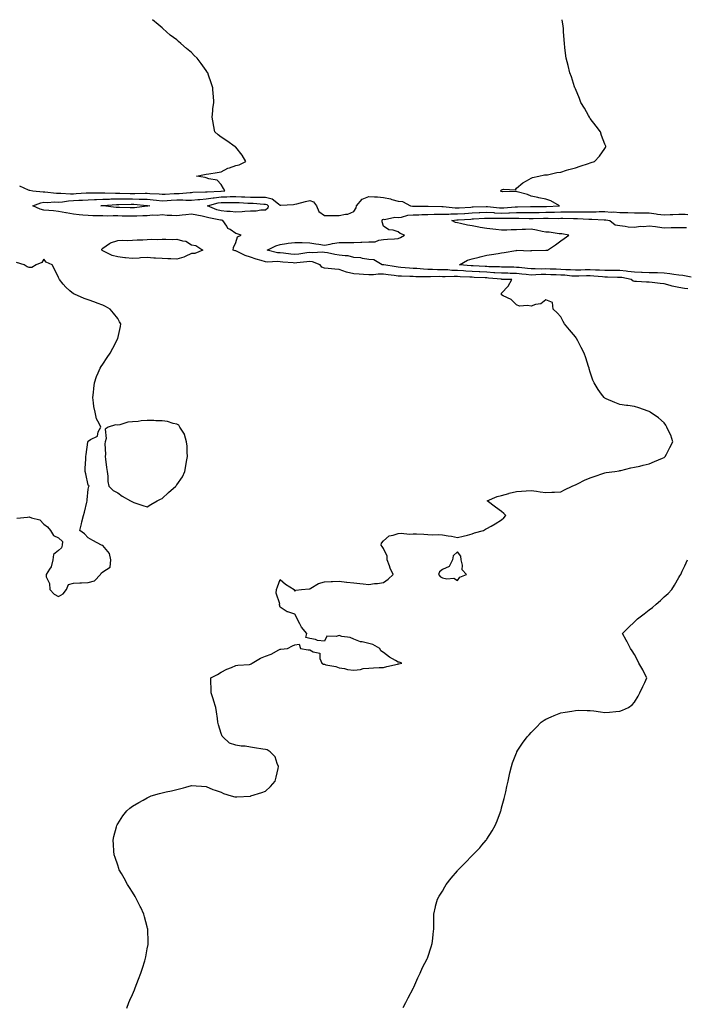
# Model space of a CAD drawing. Units: inches. Extents: x 878723 to 881363, y 7329578 to 7332218.
# Drawn here: x 879172 to 879623, y 7331551 to 7332218 of the extents above; entities that cross this region are included whole.
import ezdxf

# ---------------------------------------------------------------- set-up
doc = ezdxf.new("R2010")
doc.units = ezdxf.units.IN
doc.header["$MEASUREMENT"] = 0
doc.layers.add('Contour_87877329', color=7, linetype='Continuous', true_color=0x35d8bb)

msp = doc.modelspace()

# ---------------------------------------------------------------- linework, layer by layer
at = {"layer": 'Contour_87877329'}
for points in [[(879171.63, 7332105.5, 3319), (879177.31, 7332102.66, 3319), (879178.05, 7332102.43, 3319), (879178.54, 7332102.41, 3319), (879180.54, 7332101.92, 3319), (879187.47, 7332101.34, 3319), (879188.05, 7332101.41, 3319), (879188.58, 7332101.39, 3319), (879196.54, 7332100.42, 3319), (879198.05, 7332100.37, 3319), (879199.51, 7332100.46, 3319), (879206.07, 7332099.94, 3319), (879208.05, 7332100.03, 3319), (879209.83, 7332100.14, 3319), (879216.78, 7332100.65, 3319), (879218.05, 7332100.73, 3319), (879219.21, 7332100.76, 3319), (879226.81, 7332100.68, 3319), (879228.05, 7332100.71, 3319), (879229.23, 7332100.73, 3319), (879236.56, 7332100.43, 3319), (879238.05, 7332100.45, 3319), (879239.52, 7332100.45, 3319), (879246.41, 7332100.28, 3319), (879248.05, 7332100.28, 3319), (879249.74, 7332100.24, 3319), (879256.56, 7332100.43, 3319), (879258.05, 7332100.39, 3319), (879259.73, 7332100.24, 3319), (879266.06, 7332099.93, 3319), (879268.05, 7332099.74, 3319), (879270.1, 7332099.87, 3319), (879276.3, 7332100.17, 3319), (879278.05, 7332100.27, 3319), (879279.68, 7332100.29, 3319), (879287.1, 7332100.96, 3319), (879288.05, 7332100.97, 3319), (879288.94, 7332101.03, 3319), (879297.4, 7332101.28, 3319), (879298.05, 7332101.31, 3319), (879298.57, 7332101.4, 3319), (879307.94, 7332101.81, 3319), (879308.05, 7332101.83, 3319), (879308.14, 7332101.83, 3319), (879310.54, 7332101.92, 3319), (879309.72, 7332103.59, 3319), (879308.05, 7332106.2, 3319), (879305.29, 7332109.16, 3319), (879299.82, 7332110.15, 3319), (879298.05, 7332110.91, 3319), (879297.26, 7332111.13, 3319), (879291.46, 7332111.92, 3319), (879296.88, 7332113.09, 3319), (879298.05, 7332113.28, 3319), (879299.67, 7332113.54, 3319), (879305.45, 7332114.52, 3319), (879308.05, 7332114.95, 3319), (879312.6, 7332117.37, 3319), (879313.81, 7332117.68, 3319), (879318.05, 7332119.23, 3319), (879320.36, 7332119.61, 3319), (879324.82, 7332121.92, 3319), (879322.33, 7332126.21, 3319), (879318.05, 7332131.52, 3319), (879317.84, 7332131.71, 3319), (879317.69, 7332131.92, 3319), (879311.99, 7332135.86, 3319), (879308.05, 7332138.34, 3319), (879306.02, 7332139.89, 3319), (879303.92, 7332141.92, 3319), (879302.98, 7332146.85, 3319), (879302.94, 7332147.03, 3319), (879301.93, 7332151.92, 3319), (879302.46, 7332156.33, 3319), (879302.48, 7332157.49, 3319), (879303.1, 7332161.92, 3319), (879302.84, 7332166.71, 3319), (879302.8, 7332167.17, 3319), (879302.53, 7332171.92, 3319), (879301.34, 7332175.21, 3319), (879299.6, 7332180.37, 3319), (879299.06, 7332181.92, 3319), (879298.67, 7332182.54, 3319), (879298.05, 7332183.56, 3319), (879294.46, 7332188.33, 3319), (879291.83, 7332191.92, 3319), (879289.93, 7332193.8, 3319), (879288.05, 7332195.7, 3319), (879284.62, 7332198.49, 3319), (879280.75, 7332201.92, 3319), (879279.27, 7332203.14, 3319), (879278.05, 7332204.25, 3319), (879273.67, 7332207.55, 3319), (879268.64, 7332211.92, 3319), (879268.32, 7332212.19, 3319), (879268.05, 7332212.46, 3319), (879264.16, 7332215.81, 3319), (879262.96, 7332216.84, 3319), (879261.61, 7332218, 3319)], [(879244.3, 7331548.17, 3318), (879245.51, 7331551.92, 3318), (879246.34, 7331553.63, 3318), (879248.05, 7331557.35, 3318), (879249.35, 7331560.62, 3318), (879249.84, 7331561.92, 3318), (879251.01, 7331564.88, 3318), (879252.18, 7331567.79, 3318), (879253.78, 7331571.92, 3318), (879254.77, 7331575.2, 3318), (879256.37, 7331580.24, 3318), (879256.89, 7331581.92, 3318), (879257.05, 7331582.92, 3318), (879258.05, 7331588.25, 3318), (879258.59, 7331591.37, 3318), (879258.7, 7331591.92, 3318), (879258.69, 7331592.56, 3318), (879258.39, 7331601.58, 3318), (879258.38, 7331601.92, 3318), (879258.33, 7331602.2, 3318), (879258.05, 7331603.31, 3318), (879256.22, 7331610.09, 3318), (879255.68, 7331611.92, 3318), (879253.61, 7331616.36, 3318), (879253.26, 7331617.13, 3318), (879250.77, 7331621.92, 3318), (879249.85, 7331623.72, 3318), (879248.05, 7331626.64, 3318), (879246.01, 7331629.87, 3318), (879244.61, 7331631.92, 3318), (879242.39, 7331636.26, 3318), (879240.55, 7331639.42, 3318), (879239.14, 7331641.92, 3318), (879238.88, 7331642.75, 3318), (879238.05, 7331644.94, 3318), (879236.25, 7331650.12, 3318), (879235.62, 7331651.92, 3318), (879235.4, 7331654.57, 3318), (879235.1, 7331658.97, 3318), (879234.87, 7331661.92, 3318), (879235.5, 7331664.46, 3318), (879237.2, 7331671.08, 3318), (879237.42, 7331671.92, 3318), (879237.64, 7331672.33, 3318), (879238.05, 7331673.09, 3318), (879241.6, 7331678.38, 3318), (879244.24, 7331681.92, 3318), (879246.33, 7331683.64, 3318), (879248.05, 7331684.97, 3318), (879252.44, 7331687.53, 3318), (879255.21, 7331689.08, 3318), (879258.05, 7331690.68, 3318), (879258.88, 7331691.09, 3318), (879260.67, 7331691.92, 3318), (879266.29, 7331693.68, 3318), (879268.05, 7331694.11, 3318), (879270.89, 7331694.76, 3318), (879274.52, 7331695.45, 3318), (879278.05, 7331696.31, 3318), (879282.53, 7331697.44, 3318), (879284.08, 7331697.95, 3318), (879288.05, 7331699.06, 3318), (879291.18, 7331698.79, 3318), (879294.73, 7331698.6, 3318), (879298.05, 7331698.29, 3318), (879302.49, 7331696.36, 3318), (879304.03, 7331695.94, 3318), (879308.05, 7331694.52, 3318), (879309.68, 7331693.56, 3318), (879314.92, 7331691.92, 3318), (879317.4, 7331691.27, 3318), (879318.05, 7331691.23, 3318), (879318.65, 7331691.32, 3318), (879328.03, 7331691.9, 3318), (879328.05, 7331691.9, 3318), (879328.12, 7331691.92, 3318), (879335.61, 7331694.36, 3318), (879338.05, 7331695.11, 3318), (879341.62, 7331698.35, 3318), (879344.65, 7331701.92, 3318), (879345.29, 7331704.68, 3318), (879346.67, 7331710.54, 3318), (879347, 7331711.92, 3318), (879346.03, 7331713.95, 3318), (879344.62, 7331718.49, 3318), (879341.37, 7331721.92, 3318), (879339.22, 7331723.09, 3318), (879338.05, 7331723.33, 3318), (879336.32, 7331723.64, 3318), (879330.63, 7331724.5, 3318), (879328.05, 7331725.03, 3318), (879324.39, 7331725.58, 3318), (879321.71, 7331725.58, 3318), (879318.05, 7331726.31, 3318), (879313.84, 7331727.71, 3318), (879309.15, 7331731.92, 3318), (879308.69, 7331732.56, 3318), (879308.05, 7331734.21, 3318), (879306.26, 7331740.13, 3318), (879305.9, 7331741.92, 3318), (879305.56, 7331744.41, 3318), (879305.02, 7331748.89, 3318), (879304.6, 7331751.92, 3318), (879302.95, 7331756.82, 3318), (879302.87, 7331757.1, 3318), (879301.35, 7331761.92, 3318), (879301.36, 7331765.23, 3318), (879301.05, 7331768.92, 3318), (879301.03, 7331771.92, 3318), (879305.7, 7331774.27, 3318), (879308.05, 7331775.8, 3318), (879312.05, 7331777.93, 3318), (879315.21, 7331779.08, 3318), (879318.05, 7331780.3, 3318), (879319.37, 7331780.61, 3318), (879327.23, 7331781.09, 3318), (879328.05, 7331781.24, 3318), (879328.52, 7331781.45, 3318), (879329.02, 7331781.92, 3318), (879334.66, 7331785.3, 3318), (879338.05, 7331786.75, 3318), (879342.05, 7331787.92, 3318), (879347.14, 7331791.02, 3318), (879348.05, 7331791.45, 3318), (879348.57, 7331791.4, 3318), (879353.05, 7331791.92, 3318), (879356.35, 7331793.61, 3318), (879358.05, 7331794.37, 3318), (879360.97, 7331794.84, 3318), (879361.89, 7331791.92, 3318), (879367.11, 7331790.98, 3318), (879368.05, 7331790.93, 3318), (879370.43, 7331789.54, 3318), (879374.89, 7331788.76, 3318), (879374.92, 7331785.05, 3318), (879376.37, 7331781.92, 3318), (879377.39, 7331781.26, 3318), (879378.05, 7331781.19, 3318), (879379.07, 7331780.9, 3318), (879385.73, 7331779.61, 3318), (879388.05, 7331778.8, 3318), (879391.61, 7331778.36, 3318), (879393.67, 7331777.54, 3318), (879398.05, 7331777.26, 3318), (879402.4, 7331777.57, 3318), (879404.33, 7331778.2, 3318), (879408.05, 7331778.63, 3318), (879411.27, 7331778.7, 3318), (879415.02, 7331778.88, 3318), (879418.05, 7331778.96, 3318), (879420.38, 7331779.59, 3318), (879427.46, 7331781.33, 3318), (879428.05, 7331781.49, 3318), (879428.49, 7331781.48, 3318), (879430.36, 7331781.92, 3318), (879428.71, 7331782.58, 3318), (879428.05, 7331782.7, 3318), (879426.21, 7331783.76, 3318), (879422.01, 7331785.88, 3318), (879418.05, 7331789.13, 3318), (879416.35, 7331790.23, 3318), (879415.66, 7331791.92, 3318), (879410.78, 7331794.64, 3318), (879408.05, 7331795.31, 3318), (879403.67, 7331796.3, 3318), (879402.43, 7331796.3, 3318), (879398.05, 7331798.1, 3318), (879395.46, 7331799.33, 3318), (879389.87, 7331800.1, 3318), (879388.05, 7331800.65, 3318), (879386.03, 7331799.89, 3318), (879379.68, 7331800.29, 3318), (879378.05, 7331796.92, 3318), (879373.37, 7331797.25, 3318), (879371.97, 7331798, 3318), (879368.05, 7331798.7, 3318), (879365.46, 7331799.33, 3318), (879366.06, 7331801.92, 3318), (879362.48, 7331806.35, 3318), (879361.38, 7331808.59, 3318), (879359.49, 7331811.92, 3318), (879359.24, 7331813.11, 3318), (879358.05, 7331815.11, 3318), (879353.36, 7331816.61, 3318), (879352.79, 7331816.66, 3318), (879348.05, 7331819.79, 3318), (879347.68, 7331821.55, 3318), (879347.65, 7331821.92, 3318), (879347.74, 7331822.23, 3318), (879345.41, 7331829.28, 3318), (879345.66, 7331831.92, 3318), (879346.22, 7331833.75, 3318), (879348.05, 7331838.69, 3318), (879351.67, 7331835.54, 3318), (879357.6, 7331831.92, 3318), (879357.44, 7331831.31, 3318), (879358.05, 7331830.81, 3318), (879358.64, 7331831.33, 3318), (879362.49, 7331831.92, 3318), (879367.74, 7331832.23, 3318), (879368.05, 7331832.28, 3318), (879368.78, 7331832.64, 3318), (879374.08, 7331835.89, 3318), (879378.05, 7331837.12, 3318), (879382.6, 7331837.37, 3318), (879383.42, 7331837.29, 3318), (879388.05, 7331837.49, 3318), (879392.92, 7331836.79, 3318), (879393.15, 7331836.82, 3318), (879398.05, 7331836.42, 3318), (879402.09, 7331835.96, 3318), (879404.26, 7331835.71, 3318), (879408.05, 7331835.28, 3318), (879411.96, 7331835.84, 3318), (879414.07, 7331835.9, 3318), (879418.05, 7331836.59, 3318), (879421.17, 7331838.8, 3318), (879424.64, 7331841.92, 3318), (879422.52, 7331846.39, 3318), (879422.07, 7331847.91, 3318), (879420.57, 7331851.92, 3318), (879420.54, 7331854.41, 3318), (879418.05, 7331859.68, 3318), (879417.1, 7331860.97, 3318), (879416.37, 7331861.92, 3318), (879416.68, 7331863.29, 3318), (879418.05, 7331864.84, 3318), (879421.83, 7331868.14, 3318), (879424.69, 7331868.57, 3318), (879428.05, 7331869.86, 3318), (879429.95, 7331870.02, 3318), (879435.58, 7331869.45, 3318), (879438.05, 7331869.59, 3318), (879440.44, 7331869.53, 3318), (879445.4, 7331869.27, 3318), (879448.05, 7331869.21, 3318), (879451.04, 7331868.93, 3318), (879455.28, 7331869.15, 3318), (879458.05, 7331868.8, 3318), (879461.82, 7331868.15, 3318), (879464.05, 7331867.93, 3318), (879468.05, 7331867.11, 3318), (879471.91, 7331868.06, 3318), (879474.9, 7331868.77, 3318), (879478.05, 7331869.54, 3318), (879479.75, 7331870.22, 3318), (879485.78, 7331871.92, 3318), (879487.13, 7331872.83, 3318), (879488.05, 7331873.28, 3318), (879490.99, 7331874.86, 3318), (879493.73, 7331876.24, 3318), (879498.05, 7331879.03, 3318), (879499.53, 7331880.44, 3318), (879500.98, 7331881.92, 3318), (879499.47, 7331883.34, 3318), (879498.05, 7331884.62, 3318), (879493.81, 7331887.68, 3318), (879488.25, 7331891.92, 3318), (879495.11, 7331894.86, 3318), (879498.05, 7331895.46, 3318), (879502.98, 7331896.99, 3318), (879503.15, 7331897.02, 3318), (879508.05, 7331898.21, 3318), (879511.47, 7331898.5, 3318), (879514.73, 7331898.6, 3318), (879518.05, 7331898.84, 3318), (879521.57, 7331898.4, 3318), (879524.06, 7331897.93, 3318), (879528.05, 7331897.52, 3318), (879532.11, 7331897.86, 3318), (879533.96, 7331897.83, 3318), (879538.05, 7331898.13, 3318), (879540.62, 7331899.35, 3318), (879545.75, 7331901.92, 3318), (879547.36, 7331902.61, 3318), (879548.05, 7331902.88, 3318), (879549.9, 7331903.77, 3318), (879554.08, 7331905.89, 3318), (879558.05, 7331907.62, 3318), (879561.32, 7331908.65, 3318), (879566.49, 7331910.36, 3318), (879568.05, 7331910.86, 3318), (879568.9, 7331911.07, 3318), (879574.78, 7331911.92, 3318), (879577.62, 7331912.35, 3318), (879578.05, 7331912.43, 3318), (879578.67, 7331912.54, 3318), (879585.65, 7331914.32, 3318), (879588.05, 7331914.66, 3318), (879591.62, 7331915.49, 3318), (879593.89, 7331916.08, 3318), (879598.05, 7331916.99, 3318), (879601.48, 7331918.49, 3318), (879607.09, 7331920.95, 3318), (879608.05, 7331921.38, 3318), (879608.39, 7331921.58, 3318), (879608.9, 7331921.92, 3318), (879609.76, 7331923.63, 3318), (879611.99, 7331927.98, 3318), (879613.92, 7331931.92, 3318), (879612.56, 7331936.43, 3318), (879611.43, 7331938.54, 3318), (879609.97, 7331941.92, 3318), (879609.3, 7331943.17, 3318), (879608.05, 7331944.8, 3318), (879604.2, 7331948.07, 3318), (879598.63, 7331951.92, 3318), (879598.34, 7331952.21, 3318), (879598.05, 7331952.45, 3318), (879597.26, 7331952.71, 3318), (879591.02, 7331954.88, 3318), (879588.05, 7331955.76, 3318), (879583.53, 7331956.44, 3318), (879582.72, 7331956.58, 3318), (879578.05, 7331957.24, 3318), (879574.72, 7331958.59, 3318), (879568.94, 7331961.03, 3318), (879568.05, 7331961.4, 3318), (879567.76, 7331961.63, 3318), (879567.39, 7331961.92, 3318), (879565.67, 7331964.3, 3318), (879563.43, 7331967.3, 3318), (879560.61, 7331971.92, 3318), (879559.84, 7331973.71, 3318), (879558.05, 7331979.14, 3318), (879557.44, 7331981.31, 3318), (879557.31, 7331981.92, 3318), (879556.94, 7331983.03, 3318), (879554.97, 7331988.84, 3318), (879553.98, 7331991.92, 3318), (879552.02, 7331995.89, 3318), (879549.62, 7332000.35, 3318), (879548.79, 7332001.92, 3318), (879548.5, 7332002.37, 3318), (879548.05, 7332003.02, 3318), (879543.97, 7332007.84, 3318), (879540.6, 7332011.92, 3318), (879539.63, 7332013.5, 3318), (879538.05, 7332016.74, 3318), (879535.56, 7332019.43, 3318), (879533.05, 7332021.92, 3318), (879532.56, 7332026.43, 3318), (879528.05, 7332028.23, 3318), (879524.49, 7332025.47, 3318), (879521.06, 7332024.93, 3318), (879518.05, 7332023.81, 3318), (879515.66, 7332024.3, 3318), (879510.07, 7332023.94, 3318), (879508.05, 7332024.83, 3318), (879504.41, 7332028.28, 3318), (879499.01, 7332030.96, 3318), (879498.05, 7332031.52, 3318), (879497.89, 7332031.76, 3318), (879497.79, 7332031.92, 3318), (879497.93, 7332032.04, 3318), (879498.05, 7332032.71, 3318), (879502.52, 7332037.45, 3318), (879504.89, 7332041.92, 3318), (879498.17, 7332042.04, 3318), (879498.05, 7332042.04, 3318), (879497.92, 7332042.05, 3318), (879489.05, 7332042.92, 3318), (879488.05, 7332042.98, 3318), (879486.94, 7332043.03, 3318), (879479.5, 7332043.37, 3318), (879478.05, 7332043.44, 3318), (879476.43, 7332043.54, 3318), (879469.92, 7332043.79, 3318), (879468.05, 7332043.91, 3318), (879465.99, 7332043.98, 3318), (879459.91, 7332043.78, 3318), (879458.05, 7332043.85, 3318), (879456.09, 7332043.88, 3318), (879449.84, 7332043.71, 3318), (879448.05, 7332043.73, 3318), (879446.16, 7332043.81, 3318), (879439.98, 7332043.85, 3318), (879438.05, 7332043.94, 3318), (879435.91, 7332044.06, 3318), (879430.28, 7332044.15, 3318), (879428.05, 7332044.29, 3318), (879425.3, 7332044.67, 3318), (879421.29, 7332045.16, 3318), (879418.05, 7332045.63, 3318), (879414.38, 7332045.6, 3318), (879411.18, 7332045.05, 3318), (879408.05, 7332045.02, 3318), (879404.61, 7332045.37, 3318), (879401.57, 7332045.44, 3318), (879398.05, 7332045.86, 3318), (879393.07, 7332046.9, 3318), (879393.03, 7332046.9, 3318), (879388.05, 7332048.62, 3318), (879385, 7332048.87, 3318), (879380.67, 7332049.3, 3318), (879378.05, 7332049.52, 3318), (879376.38, 7332050.25, 3318), (879375.16, 7332051.92, 3318), (879369.95, 7332053.82, 3318), (879368.05, 7332054.06, 3318), (879366.16, 7332053.81, 3318), (879359.32, 7332053.19, 3318), (879358.05, 7332053.03, 3318), (879356.82, 7332053.15, 3318), (879349.79, 7332053.66, 3318), (879348.05, 7332053.82, 3318), (879345.95, 7332054.02, 3318), (879339.81, 7332053.68, 3318), (879338.05, 7332053.9, 3318), (879335.17, 7332054.8, 3318), (879331.75, 7332055.62, 3318), (879328.05, 7332057.07, 3318), (879324.36, 7332058.23, 3318), (879318.98, 7332060.99, 3318), (879318.05, 7332061.39, 3318), (879317.55, 7332061.42, 3318), (879316.15, 7332061.92, 3318), (879316.43, 7332063.54, 3318), (879318.05, 7332066.93, 3318), (879319.16, 7332070.81, 3318), (879321.75, 7332071.92, 3318), (879319.04, 7332072.92, 3318), (879318.05, 7332073.1, 3318), (879314.24, 7332075.72, 3318), (879312.7, 7332076.57, 3318), (879311.89, 7332078.08, 3318), (879309.27, 7332081.92, 3318), (879308.27, 7332082.14, 3318), (879308.05, 7332082.16, 3318), (879307.72, 7332082.25, 3318), (879299.76, 7332083.62, 3318), (879298.05, 7332084.22, 3318), (879295.17, 7332084.81, 3318), (879291.74, 7332085.61, 3318), (879288.05, 7332086.3, 3318), (879284.15, 7332085.82, 3318), (879281.62, 7332085.49, 3318), (879278.05, 7332085.05, 3318), (879274.66, 7332085.3, 3318), (879271.51, 7332085.38, 3318), (879268.05, 7332085.68, 3318), (879264.66, 7332085.31, 3318), (879261.6, 7332085.46, 3318), (879258.05, 7332085.18, 3318), (879255.01, 7332084.97, 3318), (879251.09, 7332084.96, 3318), (879248.05, 7332084.77, 3318), (879245.12, 7332084.85, 3318), (879241.06, 7332084.93, 3318), (879238.05, 7332085.02, 3318), (879234.86, 7332085.1, 3318), (879231.03, 7332084.9, 3318), (879228.05, 7332085.01, 3318), (879224.83, 7332085.14, 3318), (879221.19, 7332085.06, 3318), (879218.05, 7332085.21, 3318), (879214.39, 7332085.58, 3318), (879211.98, 7332085.85, 3318), (879208.05, 7332086.23, 3318), (879203.15, 7332087.02, 3318), (879202.87, 7332087.1, 3318), (879198.05, 7332088.06, 3318), (879194.49, 7332088.36, 3318), (879191.34, 7332088.63, 3318), (879188.05, 7332088.91, 3318), (879185.64, 7332089.5, 3318), (879180.67, 7332091.92, 3318), (879185.99, 7332093.98, 3318), (879188.05, 7332094.23, 3318), (879190.28, 7332094.16, 3318), (879195.5, 7332094.47, 3318), (879198.05, 7332094.4, 3318), (879200.68, 7332094.55, 3318), (879204.7, 7332095.27, 3318), (879208.05, 7332095.42, 3318), (879211.78, 7332095.65, 3318), (879214.19, 7332095.78, 3318), (879218.05, 7332096.02, 3318), (879222.28, 7332096.15, 3318), (879223.72, 7332096.25, 3318), (879228.05, 7332096.36, 3318), (879232.58, 7332096.45, 3318), (879233.46, 7332096.51, 3318), (879238.05, 7332096.58, 3318), (879242.71, 7332096.58, 3318), (879243.37, 7332096.6, 3318), (879248.05, 7332096.6, 3318), (879252.61, 7332096.48, 3318), (879253.57, 7332096.4, 3318), (879258.05, 7332096.27, 3318), (879262.04, 7332095.91, 3318), (879264.38, 7332095.59, 3318), (879268.05, 7332095.23, 3318), (879271.59, 7332095.46, 3318), (879274.3, 7332095.67, 3318), (879278.05, 7332095.9, 3318), (879282.06, 7332095.93, 3318), (879284.2, 7332095.77, 3318), (879288.05, 7332095.8, 3318), (879292.21, 7332096.08, 3318), (879293.74, 7332096.23, 3318), (879298.05, 7332096.5, 3318), (879302.68, 7332097.29, 3318), (879303.46, 7332097.33, 3318), (879308.05, 7332097.96, 3318), (879311.93, 7332098.04, 3318), (879314.26, 7332098.13, 3318), (879318.05, 7332098.2, 3318), (879321.93, 7332098.04, 3318), (879324.11, 7332097.98, 3318), (879328.05, 7332097.81, 3318), (879332.23, 7332097.75, 3318), (879333.96, 7332097.83, 3318), (879338.05, 7332097.75, 3318), (879342.61, 7332096.49, 3318), (879346.85, 7332093.12, 3318), (879348.05, 7332092.34, 3318), (879348.5, 7332092.37, 3318), (879357.11, 7332092.86, 3318), (879358.05, 7332092.93, 3318), (879359.43, 7332093.3, 3318), (879365.17, 7332094.8, 3318), (879368.05, 7332095.58, 3318), (879370.67, 7332094.54, 3318), (879372.61, 7332091.92, 3318), (879374.23, 7332088.1, 3318), (879378.05, 7332085.41, 3318), (879381.42, 7332085.29, 3318), (879384.6, 7332085.37, 3318), (879388.05, 7332085.26, 3318), (879392.32, 7332086.19, 3318), (879393.86, 7332086.11, 3318), (879398.05, 7332087.99, 3318), (879399.48, 7332090.49, 3318), (879399.68, 7332091.92, 3318), (879403.6, 7332096.36, 3318), (879408.05, 7332098.28, 3318), (879411.99, 7332097.98, 3318), (879414, 7332097.87, 3318), (879418.05, 7332097.55, 3318), (879422.75, 7332096.63, 3318), (879423.8, 7332096.16, 3318), (879428.05, 7332094.91, 3318), (879430.88, 7332094.75, 3318), (879436.26, 7332091.92, 3318), (879437.79, 7332091.66, 3318), (879438.05, 7332091.68, 3318), (879438.29, 7332091.68, 3318), (879447.81, 7332091.68, 3318), (879448.05, 7332091.69, 3318), (879448.28, 7332091.69, 3318), (879457.59, 7332091.46, 3318), (879458.05, 7332091.47, 3318), (879458.5, 7332091.47, 3318), (879466.66, 7332090.53, 3318), (879468.05, 7332090.53, 3318), (879469.36, 7332090.61, 3318), (879477.17, 7332091.04, 3318), (879478.05, 7332091.09, 3318), (879478.85, 7332091.12, 3318), (879487.55, 7332091.42, 3318), (879488.05, 7332091.45, 3318), (879488.55, 7332091.42, 3318), (879496.64, 7332090.51, 3318), (879498.05, 7332090.45, 3318), (879499.47, 7332090.5, 3318), (879507.19, 7332091.07, 3318), (879508.05, 7332091.09, 3318), (879508.87, 7332091.09, 3318), (879517.58, 7332091.45, 3318), (879518.52, 7332091.46, 3318), (879527.6, 7332091.48, 3318), (879528.05, 7332091.48, 3318), (879528.49, 7332091.49, 3318), (879537.24, 7332091.92, 3318), (879531.44, 7332095.31, 3318), (879528.05, 7332096.41, 3318), (879523.32, 7332097.19, 3318), (879522.47, 7332097.5, 3318), (879518.05, 7332098.51, 3318), (879515.68, 7332099.55, 3318), (879508.65, 7332101.32, 3318), (879508.05, 7332101.52, 3318), (879507.77, 7332101.64, 3318), (879498.54, 7332101.43, 3318), (879498.05, 7332101.53, 3318), (879497.64, 7332101.51, 3318), (879497.38, 7332101.92, 3318), (879497.69, 7332102.28, 3318), (879498.05, 7332102.66, 3318), (879499.21, 7332103.08, 3318), (879507.35, 7332102.61, 3318), (879508.05, 7332103.82, 3318), (879512.44, 7332107.53, 3318), (879514.82, 7332108.69, 3318), (879518.05, 7332110.52, 3318), (879518.88, 7332111.09, 3318), (879523.18, 7332111.92, 3318), (879527.14, 7332112.83, 3318), (879528.05, 7332112.84, 3318), (879529.1, 7332112.97, 3318), (879535.53, 7332114.44, 3318), (879538.05, 7332114.69, 3318), (879542.05, 7332115.92, 3318), (879543.56, 7332116.41, 3318), (879548.05, 7332117.7, 3318), (879551.25, 7332118.73, 3318), (879556.77, 7332120.64, 3318), (879558.05, 7332121.07, 3318), (879558.7, 7332121.27, 3318), (879560.88, 7332121.92, 3318), (879564.4, 7332125.57, 3318), (879568.05, 7332130.76, 3318), (879568.49, 7332131.49, 3318), (879568.72, 7332131.92, 3318), (879568.52, 7332132.38, 3318), (879568.05, 7332133.57, 3318), (879565.65, 7332139.51, 3318), (879564.91, 7332141.92, 3318), (879561.98, 7332145.86, 3318), (879558.05, 7332151.14, 3318), (879557.73, 7332151.6, 3318), (879557.53, 7332151.92, 3318), (879556.84, 7332153.13, 3318), (879554.06, 7332157.94, 3318), (879551.8, 7332161.92, 3318), (879550.77, 7332164.64, 3318), (879548.05, 7332171.04, 3318), (879547.8, 7332171.67, 3318), (879547.67, 7332171.92, 3318), (879547.47, 7332172.5, 3318), (879545.37, 7332179.24, 3318), (879544.24, 7332181.92, 3318), (879543.11, 7332186.86, 3318), (879543.09, 7332186.96, 3318), (879541.72, 7332191.92, 3318), (879541.4, 7332195.27, 3318), (879540.86, 7332199.12, 3318), (879540.55, 7332201.92, 3318), (879540.44, 7332204.32, 3318), (879540, 7332209.97, 3318), (879539.86, 7332211.92, 3318), (879539.7, 7332213.57, 3318), (879539.13, 7332218, 3318)], [(879624.26, 7332035.71, 3317), (879621.96, 7332035.83, 3317), (879618.05, 7332036.41, 3317), (879613.63, 7332037.5, 3317), (879612.08, 7332037.89, 3317), (879608.05, 7332038.9, 3317), (879605.33, 7332039.21, 3317), (879599.97, 7332040, 3317), (879598.05, 7332040.23, 3317), (879596.24, 7332040.11, 3317), (879589.3, 7332040.67, 3317), (879588.05, 7332040.57, 3317), (879587.04, 7332040.91, 3317), (879585.76, 7332041.92, 3317), (879579.37, 7332043.24, 3317), (879578.05, 7332043.39, 3317), (879576.57, 7332043.39, 3317), (879569.73, 7332043.6, 3317), (879568.05, 7332043.61, 3317), (879566.25, 7332043.72, 3317), (879560.42, 7332044.28, 3317), (879558.05, 7332044.42, 3317), (879555.6, 7332044.37, 3317), (879550.32, 7332044.19, 3317), (879548.05, 7332044.14, 3317), (879545.69, 7332044.28, 3317), (879540.9, 7332044.77, 3317), (879538.05, 7332044.93, 3317), (879534.93, 7332045.04, 3317), (879531.32, 7332045.19, 3317), (879528.05, 7332045.31, 3317), (879524.72, 7332045.25, 3317), (879521.16, 7332045.03, 3317), (879518.05, 7332044.97, 3317), (879514.64, 7332045.33, 3317), (879511.75, 7332045.62, 3317), (879508.05, 7332046.01, 3317), (879503.88, 7332046.09, 3317), (879502.24, 7332046.11, 3317), (879498.05, 7332046.19, 3317), (879493.51, 7332046.46, 3317), (879492.67, 7332046.54, 3317), (879488.05, 7332046.8, 3317), (879483.18, 7332047.05, 3317), (879482.91, 7332047.06, 3317), (879478.05, 7332047.31, 3317), (879473.7, 7332047.57, 3317), (879472.27, 7332047.71, 3317), (879468.05, 7332047.98, 3317), (879464.24, 7332048.11, 3317), (879461.58, 7332048.39, 3317), (879458.05, 7332048.53, 3317), (879454.7, 7332048.57, 3317), (879451.22, 7332048.75, 3317), (879448.05, 7332048.79, 3317), (879445.05, 7332048.92, 3317), (879440.67, 7332049.3, 3317), (879438.05, 7332049.42, 3317), (879435.69, 7332049.56, 3317), (879429.85, 7332050.12, 3317), (879428.05, 7332050.23, 3317), (879426.56, 7332050.44, 3317), (879418.19, 7332051.77, 3317), (879418.05, 7332051.8, 3317), (879417.93, 7332051.79, 3317), (879417.1, 7332051.92, 3317), (879411.48, 7332055.35, 3317), (879408.05, 7332055.52, 3317), (879403.85, 7332056.12, 3317), (879402.63, 7332056.51, 3317), (879398.05, 7332056.94, 3317), (879394.03, 7332057.9, 3317), (879392.11, 7332057.86, 3317), (879388.05, 7332058.49, 3317), (879385, 7332058.87, 3317), (879380.02, 7332059.95, 3317), (879378.05, 7332060.24, 3317), (879376.64, 7332060.51, 3317), (879369.89, 7332060.08, 3317), (879368.05, 7332060.31, 3317), (879366.2, 7332060.07, 3317), (879360.76, 7332059.21, 3317), (879358.05, 7332058.89, 3317), (879355.27, 7332059.14, 3317), (879350.27, 7332059.7, 3317), (879348.05, 7332059.91, 3317), (879346.21, 7332060.08, 3317), (879339.32, 7332061.92, 3317), (879345.21, 7332064.77, 3317), (879348.05, 7332065.69, 3317), (879352.35, 7332066.23, 3317), (879353.52, 7332066.46, 3317), (879358.05, 7332066.93, 3317), (879363.04, 7332066.91, 3317), (879363.07, 7332066.9, 3317), (879368.05, 7332066.85, 3317), (879372.23, 7332066.1, 3317), (879374.17, 7332065.8, 3317), (879378.05, 7332065.13, 3317), (879381.98, 7332065.85, 3317), (879383.56, 7332066.41, 3317), (879388.05, 7332066.94, 3317), (879392.98, 7332066.99, 3317), (879393.12, 7332066.99, 3317), (879398.05, 7332067.04, 3317), (879402.8, 7332067.17, 3317), (879403.38, 7332067.25, 3317), (879408.05, 7332067.41, 3317), (879412.41, 7332067.56, 3317), (879414.82, 7332068.69, 3317), (879418.05, 7332068.97, 3317), (879420.65, 7332069.32, 3317), (879425.59, 7332069.45, 3317), (879428.05, 7332069.73, 3317), (879429.59, 7332070.38, 3317), (879432.16, 7332071.92, 3317), (879429.23, 7332073.1, 3317), (879428.05, 7332074.29, 3317), (879424.6, 7332075.38, 3317), (879421.62, 7332075.48, 3317), (879418.05, 7332078.06, 3317), (879417.07, 7332080.94, 3317), (879417.14, 7332081.92, 3317), (879417.4, 7332082.57, 3317), (879418.05, 7332082.83, 3317), (879418.83, 7332082.7, 3317), (879425.76, 7332084.21, 3317), (879428.05, 7332084.02, 3317), (879430.35, 7332084.22, 3317), (879434.49, 7332085.48, 3317), (879438.05, 7332085.68, 3317), (879441.94, 7332085.81, 3317), (879444.02, 7332085.95, 3317), (879448.05, 7332086.08, 3317), (879452.26, 7332086.13, 3317), (879453.77, 7332086.2, 3317), (879458.05, 7332086.24, 3317), (879462.4, 7332086.27, 3317), (879463.55, 7332086.42, 3317), (879468.05, 7332086.45, 3317), (879472.85, 7332086.71, 3317), (879473.23, 7332086.74, 3317), (879478.05, 7332087.01, 3317), (879482.74, 7332087.23, 3317), (879483.38, 7332087.25, 3317), (879488.05, 7332087.46, 3317), (879492.73, 7332087.24, 3317), (879493.3, 7332087.17, 3317), (879498.05, 7332086.97, 3317), (879502.84, 7332087.13, 3317), (879503.3, 7332087.16, 3317), (879508.05, 7332087.34, 3317), (879512.62, 7332087.35, 3317), (879513.52, 7332087.38, 3317), (879518.05, 7332087.4, 3317), (879522.53, 7332087.44, 3317), (879523.57, 7332087.44, 3317), (879528.05, 7332087.49, 3317), (879532.42, 7332087.55, 3317), (879533.75, 7332087.62, 3317), (879538.05, 7332087.69, 3317), (879542.28, 7332087.7, 3317), (879543.86, 7332087.73, 3317), (879548.05, 7332087.74, 3317), (879552.23, 7332087.74, 3317), (879553.96, 7332087.83, 3317), (879562.14, 7332087.83, 3317), (879564.06, 7332087.93, 3317), (879568.05, 7332087.93, 3317), (879572.3, 7332087.67, 3317), (879573.87, 7332087.74, 3317), (879578.05, 7332087.42, 3317), (879582.68, 7332087.29, 3317), (879583.48, 7332087.34, 3317), (879588.05, 7332087.19, 3317), (879592.86, 7332087.11, 3317), (879593.24, 7332087.11, 3317), (879598.05, 7332087.04, 3317), (879602.66, 7332086.53, 3317), (879603.69, 7332086.28, 3317), (879608.05, 7332085.67, 3317), (879612.09, 7332085.96, 3317), (879614, 7332085.97, 3317), (879618.05, 7332086.3, 3317), (879622.34, 7332086.21, 3317), (879624.04, 7332085.93, 3317)], [(879626.35, 7332043.62, 3316), (879620.83, 7332044.7, 3316), (879618.05, 7332044.85, 3316), (879614.64, 7332045.33, 3316), (879611.93, 7332045.8, 3316), (879608.05, 7332046.3, 3316), (879603.63, 7332046.34, 3316), (879602.56, 7332046.43, 3316), (879598.05, 7332046.47, 3316), (879593.33, 7332046.65, 3316), (879592.79, 7332046.67, 3316), (879588.05, 7332046.85, 3316), (879583.57, 7332047.44, 3316), (879582.49, 7332047.48, 3316), (879578.05, 7332047.97, 3316), (879574.11, 7332047.98, 3316), (879572.04, 7332047.93, 3316), (879568.05, 7332047.95, 3316), (879564.31, 7332048.18, 3316), (879561.72, 7332048.25, 3316), (879558.05, 7332048.47, 3316), (879554.52, 7332048.39, 3316), (879551.61, 7332048.36, 3316), (879548.05, 7332048.27, 3316), (879544.61, 7332048.48, 3316), (879541.44, 7332048.53, 3316), (879538.05, 7332048.72, 3316), (879534.96, 7332048.83, 3316), (879531.02, 7332048.95, 3316), (879528.05, 7332049.05, 3316), (879525.13, 7332049.01, 3316), (879520.85, 7332049.12, 3316), (879518.05, 7332049.07, 3316), (879515.47, 7332049.34, 3316), (879510.02, 7332049.95, 3316), (879508.05, 7332050.16, 3316), (879506.32, 7332050.19, 3316), (879499.66, 7332050.31, 3316), (879498.05, 7332050.34, 3316), (879496.56, 7332050.43, 3316), (879489.42, 7332050.55, 3316), (879488.05, 7332050.63, 3316), (879486.82, 7332050.69, 3316), (879478.84, 7332051.13, 3316), (879478.05, 7332051.17, 3316), (879477.35, 7332051.22, 3316), (879469.47, 7332051.92, 3316), (879475, 7332054.97, 3316), (879478.05, 7332055.9, 3316), (879482.8, 7332057.17, 3316), (879483.46, 7332057.33, 3316), (879488.05, 7332058.47, 3316), (879491.11, 7332058.85, 3316), (879495.78, 7332059.65, 3316), (879498.05, 7332059.96, 3316), (879499.78, 7332060.19, 3316), (879507.78, 7332061.65, 3316), (879508.05, 7332061.69, 3316), (879508.23, 7332061.74, 3316), (879517.56, 7332061.43, 3316), (879518.05, 7332061.51, 3316), (879518.43, 7332061.54, 3316), (879527.95, 7332061.82, 3316), (879528.05, 7332061.83, 3316), (879528.13, 7332061.84, 3316), (879529.14, 7332061.92, 3316), (879534.49, 7332065.48, 3316), (879538.05, 7332068.2, 3316), (879540.31, 7332069.66, 3316), (879543.49, 7332071.92, 3316), (879538.93, 7332072.8, 3316), (879538.05, 7332072.82, 3316), (879537.12, 7332072.85, 3316), (879530.17, 7332074.04, 3316), (879528.05, 7332074.1, 3316), (879525.43, 7332074.54, 3316), (879521.57, 7332075.44, 3316), (879518.05, 7332075.95, 3316), (879514.24, 7332075.73, 3316), (879511.94, 7332075.81, 3316), (879508.05, 7332075.62, 3316), (879504.43, 7332075.54, 3316), (879501.57, 7332075.44, 3316), (879498.05, 7332075.36, 3316), (879494.19, 7332075.77, 3316), (879492.16, 7332076.03, 3316), (879488.05, 7332076.46, 3316), (879483.41, 7332077.28, 3316), (879482.5, 7332077.47, 3316), (879478.05, 7332078.3, 3316), (879474.95, 7332078.82, 3316), (879470.1, 7332079.86, 3316), (879468.05, 7332080.24, 3316), (879466.74, 7332080.61, 3316), (879464.23, 7332081.92, 3316), (879467.62, 7332082.35, 3316), (879468.05, 7332082.36, 3316), (879468.51, 7332082.38, 3316), (879477.09, 7332082.88, 3316), (879478.05, 7332082.94, 3316), (879479.11, 7332082.98, 3316), (879486.56, 7332083.41, 3316), (879488.05, 7332083.48, 3316), (879489.54, 7332083.41, 3316), (879496.41, 7332083.56, 3316), (879498.05, 7332083.49, 3316), (879499.68, 7332083.55, 3316), (879506.44, 7332083.53, 3316), (879508.05, 7332083.59, 3316), (879509.72, 7332083.59, 3316), (879516.63, 7332083.34, 3316), (879518.05, 7332083.35, 3316), (879519.49, 7332083.36, 3316), (879526.49, 7332083.48, 3316), (879528.05, 7332083.5, 3316), (879529.65, 7332083.52, 3316), (879536.58, 7332083.38, 3316), (879538.05, 7332083.41, 3316), (879539.54, 7332083.41, 3316), (879546.7, 7332083.27, 3316), (879548.05, 7332083.27, 3316), (879549.4, 7332083.27, 3316), (879557.07, 7332082.9, 3316), (879559.03, 7332082.9, 3316), (879567.53, 7332082.44, 3316), (879568.05, 7332082.44, 3316), (879568.54, 7332082.41, 3316), (879571.3, 7332081.92, 3316), (879575.04, 7332078.91, 3316), (879578.05, 7332078.48, 3316), (879581.82, 7332078.15, 3316), (879583.77, 7332077.64, 3316), (879588.05, 7332077.38, 3316), (879592, 7332077.97, 3316), (879594.04, 7332077.91, 3316), (879598.05, 7332078.35, 3316), (879602.16, 7332077.81, 3316), (879603.64, 7332077.51, 3316), (879608.05, 7332077.03, 3316), (879612.88, 7332077.09, 3316), (879613.22, 7332077.09, 3316), (879618.05, 7332077.15, 3316), (879622.77, 7332077.2, 3316), (879623.29, 7332077.16, 3316)], [(879169.78, 7331880.19, 3319), (879177.01, 7331880.88, 3319), (879178.05, 7331881.06, 3319), (879179.62, 7331880.35, 3319), (879185.23, 7331879.09, 3319), (879188.05, 7331876.13, 3319), (879190.49, 7331874.36, 3319), (879192.52, 7331871.92, 3319), (879194.56, 7331868.43, 3319), (879198.05, 7331866.86, 3319), (879200.59, 7331864.46, 3319), (879200.47, 7331861.92, 3319), (879199.92, 7331860.05, 3319), (879198.05, 7331858.34, 3319), (879194.5, 7331855.47, 3319), (879194.09, 7331851.92, 3319), (879192.88, 7331847.1, 3319), (879191.75, 7331845.62, 3319), (879189.5, 7331841.92, 3319), (879189.64, 7331840.33, 3319), (879191.93, 7331835.8, 3319), (879192.05, 7331831.92, 3319), (879194.9, 7331828.77, 3319), (879198.05, 7331827.06, 3319), (879201.17, 7331828.8, 3319), (879203.31, 7331831.92, 3319), (879204.76, 7331835.21, 3319), (879208.05, 7331836.12, 3319), (879212.41, 7331836.28, 3319), (879213.61, 7331836.36, 3319), (879218.05, 7331836.52, 3319), (879222.27, 7331837.7, 3319), (879226.43, 7331841.92, 3319), (879226.95, 7331843.02, 3319), (879228.05, 7331843.78, 3319), (879232.89, 7331847.08, 3319), (879233.3, 7331851.92, 3319), (879232.42, 7331856.29, 3319), (879228.05, 7331861.6, 3319), (879227.8, 7331861.67, 3319), (879226.98, 7331861.92, 3319), (879221.15, 7331865.03, 3319), (879218.05, 7331866.92, 3319), (879215.64, 7331869.51, 3319), (879212.37, 7331871.92, 3319), (879213.55, 7331876.42, 3319), (879213.82, 7331877.69, 3319), (879214.85, 7331881.92, 3319), (879215.62, 7331884.35, 3319), (879217.12, 7331890.99, 3319), (879217.37, 7331891.92, 3319), (879217.45, 7331892.52, 3319), (879218.05, 7331899.92, 3319), (879218.42, 7331901.55, 3319), (879218.82, 7331901.92, 3319), (879218.54, 7331902.41, 3319), (879218.05, 7331902.65, 3319), (879216.4, 7331910.27, 3319), (879216.05, 7331911.92, 3319), (879216.09, 7331913.88, 3319), (879216.55, 7331920.42, 3319), (879216.57, 7331921.92, 3319), (879216.68, 7331923.29, 3319), (879217.89, 7331931.76, 3319), (879217.9, 7331931.92, 3319), (879217.93, 7331932.04, 3319), (879218.05, 7331932.44, 3319), (879219.72, 7331933.59, 3319), (879224.3, 7331935.67, 3319), (879224.92, 7331938.8, 3319), (879226.51, 7331941.92, 3319), (879225.55, 7331944.42, 3319), (879223.72, 7331947.59, 3319), (879222.68, 7331951.92, 3319), (879221.94, 7331955.81, 3319), (879221.72, 7331958.25, 3319), (879221.13, 7331961.92, 3319), (879221.54, 7331965.41, 3319), (879221.9, 7331968.06, 3319), (879222.4, 7331971.92, 3319), (879223.77, 7331976.2, 3319), (879224.84, 7331978.72, 3319), (879226.08, 7331981.92, 3319), (879226.89, 7331983.08, 3319), (879228.05, 7331984.47, 3319), (879230.99, 7331988.98, 3319), (879232.95, 7331991.92, 3319), (879234.66, 7331995.31, 3319), (879238.05, 7332001.92, 3319), (879239.85, 7332010.12, 3319), (879240.14, 7332011.92, 3319), (879239.34, 7332013.2, 3319), (879238.05, 7332015.41, 3319), (879235.17, 7332019.04, 3319), (879233.02, 7332021.92, 3319), (879229.72, 7332023.59, 3319), (879228.05, 7332024.43, 3319), (879224.06, 7332025.91, 3319), (879222.59, 7332026.46, 3319), (879218.05, 7332028.09, 3319), (879215.23, 7332029.1, 3319), (879208.7, 7332031.92, 3319), (879208.26, 7332032.13, 3319), (879208.05, 7332032.24, 3319), (879205.68, 7332034.29, 3319), (879202.82, 7332036.69, 3319), (879201.13, 7332038.84, 3319), (879198.6, 7332041.92, 3319), (879198.42, 7332042.29, 3319), (879198.05, 7332043.23, 3319), (879195.17, 7332049.04, 3319), (879193.58, 7332051.92, 3319), (879189.7, 7332053.57, 3319), (879188.05, 7332055.63, 3319), (879186.62, 7332053.35, 3319), (879182.77, 7332051.92, 3319), (879179.95, 7332050.02, 3319), (879178.05, 7332049.95, 3319), (879176.72, 7332050.59, 3319), (879174.67, 7332051.92, 3319), (879169.6, 7332053.47, 3319)], [(879431.43, 7331548.54, 3317), (879433.28, 7331551.92, 3317), (879434.77, 7331555.2, 3317), (879438.05, 7331561.47, 3317), (879438.2, 7331561.76, 3317), (879438.29, 7331561.92, 3317), (879438.48, 7331562.35, 3317), (879441.24, 7331568.73, 3317), (879442.79, 7331571.92, 3317), (879444.39, 7331575.58, 3317), (879447.6, 7331581.47, 3317), (879447.83, 7331581.92, 3317), (879447.88, 7331582.09, 3317), (879448.05, 7331582.59, 3317), (879450.24, 7331589.73, 3317), (879450.99, 7331591.92, 3317), (879451.38, 7331595.26, 3317), (879451.75, 7331598.21, 3317), (879452.13, 7331601.92, 3317), (879452.11, 7331605.97, 3317), (879452.06, 7331607.91, 3317), (879452.06, 7331611.92, 3317), (879453.22, 7331616.75, 3317), (879453.36, 7331617.23, 3317), (879454.54, 7331621.92, 3317), (879455.84, 7331624.13, 3317), (879458.05, 7331627.46, 3317), (879459.55, 7331630.42, 3317), (879460.41, 7331631.92, 3317), (879463.77, 7331636.21, 3317), (879468.05, 7331641.22, 3317), (879468.34, 7331641.63, 3317), (879468.55, 7331641.92, 3317), (879473.27, 7331646.7, 3317), (879478.05, 7331651.47, 3317), (879478.26, 7331651.71, 3317), (879478.46, 7331651.92, 3317), (879483.21, 7331656.76, 3317), (879484.72, 7331658.59, 3317), (879487.51, 7331661.92, 3317), (879487.74, 7331662.23, 3317), (879488.05, 7331662.7, 3317), (879491.71, 7331668.26, 3317), (879493.73, 7331671.92, 3317), (879494.96, 7331675.01, 3317), (879497.19, 7331681.06, 3317), (879497.52, 7331681.92, 3317), (879497.63, 7331682.34, 3317), (879498.05, 7331683.81, 3317), (879499.81, 7331690.17, 3317), (879500.28, 7331691.92, 3317), (879500.94, 7331694.81, 3317), (879501.66, 7331698.31, 3317), (879502.54, 7331701.92, 3317), (879503.41, 7331706.55, 3317), (879503.66, 7331707.53, 3317), (879504.63, 7331711.92, 3317), (879505.5, 7331714.47, 3317), (879508.05, 7331721.21, 3317), (879508.25, 7331721.72, 3317), (879508.34, 7331721.92, 3317), (879508.99, 7331722.86, 3317), (879512.29, 7331727.68, 3317), (879515.24, 7331731.92, 3317), (879516.65, 7331733.32, 3317), (879518.05, 7331734.9, 3317), (879521.54, 7331738.43, 3317), (879524.75, 7331741.92, 3317), (879526.76, 7331743.21, 3317), (879528.05, 7331744, 3317), (879531.68, 7331745.55, 3317), (879533.58, 7331746.39, 3317), (879538.05, 7331748.2, 3317), (879541.16, 7331748.81, 3317), (879545.64, 7331749.5, 3317), (879548.05, 7331749.94, 3317), (879550.01, 7331749.96, 3317), (879555.88, 7331749.76, 3317), (879558.05, 7331749.77, 3317), (879560.46, 7331749.51, 3317), (879565, 7331748.87, 3317), (879568.05, 7331748.54, 3317), (879571.16, 7331748.81, 3317), (879575.36, 7331749.23, 3317), (879578.05, 7331749.46, 3317), (879579.87, 7331750.09, 3317), (879584.04, 7331751.92, 3317), (879586.34, 7331753.63, 3317), (879588.05, 7331755.43, 3317), (879590.42, 7331759.55, 3317), (879591.69, 7331761.92, 3317), (879593.76, 7331766.21, 3317), (879594.96, 7331768.83, 3317), (879596.39, 7331771.92, 3317), (879594.6, 7331775.37, 3317), (879593.57, 7331777.44, 3317), (879590.93, 7331781.92, 3317), (879590.05, 7331783.93, 3317), (879588.05, 7331787.72, 3317), (879586.44, 7331790.31, 3317), (879585.32, 7331791.92, 3317), (879582.88, 7331796.75, 3317), (879582.38, 7331797.59, 3317), (879579.9, 7331801.92, 3317), (879583.98, 7331806, 3317), (879588.05, 7331809.88, 3317), (879589.04, 7331810.93, 3317), (879590.06, 7331811.92, 3317), (879594.64, 7331815.32, 3317), (879598.05, 7331817.96, 3317), (879600.23, 7331819.74, 3317), (879602.71, 7331821.92, 3317), (879605.6, 7331824.37, 3317), (879608.05, 7331826.9, 3317), (879610.73, 7331829.24, 3317), (879613.37, 7331831.92, 3317), (879615.21, 7331834.76, 3317), (879618.05, 7331839.93, 3317), (879618.82, 7331841.15, 3317), (879619.3, 7331841.92, 3317), (879620.39, 7331844.26, 3317), (879622.12, 7331847.85, 3317), (879623.95, 7331851.92, 3317)]]:
    msp.add_polyline3d(points, dxfattribs=at)
for points in [[(879258.05, 7332091.57, 3317), (879257.68, 7332091.54, 3317), (879249.49, 7332090.47, 3317), (879248.05, 7332090.39, 3317), (879246.56, 7332090.43, 3317), (879239.26, 7332090.71, 3317), (879238.05, 7332090.74, 3317), (879236.9, 7332090.77, 3317), (879228.2, 7332091.77, 3317), (879227.91, 7332091.78, 3317), (879226.6, 7332091.92, 3317), (879227.96, 7332092.01, 3317), (879228.05, 7332092.01, 3317), (879228.15, 7332092.02, 3317), (879237.27, 7332092.71, 3317), (879238.05, 7332092.72, 3317), (879238.85, 7332092.72, 3317), (879247.05, 7332092.93, 3317), (879248.05, 7332092.93, 3317), (879249.03, 7332092.9, 3317), (879257.82, 7332092.15, 3317), (879258.05, 7332092.14, 3317), (879258.26, 7332092.13, 3317), (879259.75, 7332091.92, 3317), (879258.37, 7332091.6, 3317)], [(879338.05, 7332088.98, 3317), (879334.99, 7332088.86, 3317), (879331.74, 7332088.23, 3317), (879328.05, 7332088.13, 3317), (879324.04, 7332087.91, 3317), (879322.26, 7332087.71, 3317), (879318.05, 7332087.51, 3317), (879314.13, 7332088, 3317), (879311.95, 7332088.01, 3317), (879308.05, 7332088.41, 3317), (879305.28, 7332089.15, 3317), (879298.87, 7332091.92, 3317), (879306.14, 7332093.83, 3317), (879308.05, 7332094.09, 3317), (879310.27, 7332094.14, 3317), (879315.81, 7332094.16, 3317), (879318.05, 7332094.2, 3317), (879320.24, 7332094.11, 3317), (879326.2, 7332093.77, 3317), (879328.05, 7332093.69, 3317), (879329.79, 7332093.66, 3317), (879336.9, 7332093.07, 3317), (879338.05, 7332093.05, 3317), (879338.94, 7332092.8, 3317), (879340.05, 7332091.92, 3317), (879339.81, 7332090.16, 3317)], [(879288.05, 7332059.65, 3318), (879283.73, 7332057.6, 3318), (879282.89, 7332057.08, 3318), (879278.05, 7332055.78, 3318), (879274.04, 7332055.93, 3318), (879272.07, 7332055.93, 3318), (879268.05, 7332056.1, 3318), (879263.57, 7332056.41, 3318), (879262.62, 7332056.49, 3318), (879258.05, 7332056.79, 3318), (879253.38, 7332056.59, 3318), (879252.52, 7332056.39, 3318), (879248.05, 7332056.11, 3318), (879243.37, 7332056.6, 3318), (879242.76, 7332056.63, 3318), (879238.05, 7332057.18, 3318), (879234.35, 7332058.22, 3318), (879228.96, 7332061.01, 3318), (879228.05, 7332061.38, 3318), (879227.69, 7332061.56, 3318), (879227.36, 7332061.92, 3318), (879227.38, 7332062.58, 3318), (879228.05, 7332063.15, 3318), (879232.52, 7332066.39, 3318), (879233.1, 7332066.88, 3318), (879238.05, 7332068.34, 3318), (879241.38, 7332068.59, 3318), (879244.48, 7332068.36, 3318), (879248.05, 7332068.55, 3318), (879251.12, 7332068.85, 3318), (879255, 7332068.87, 3318), (879258.05, 7332069.12, 3318), (879260.78, 7332069.19, 3318), (879265.23, 7332069.1, 3318), (879268.05, 7332069.16, 3318), (879270.73, 7332069.24, 3318), (879275.23, 7332069.1, 3318), (879278.05, 7332069.18, 3318), (879281.94, 7332068.03, 3318), (879284.12, 7332067.99, 3318), (879288.05, 7332065.38, 3318), (879291.05, 7332064.92, 3318), (879295.64, 7332061.92, 3318), (879290.37, 7332059.6, 3318)], [(879258.05, 7331887.94, 3319), (879260.46, 7331889.51, 3319), (879264.66, 7331891.92, 3319), (879266.94, 7331893.02, 3319), (879268.05, 7331893.5, 3319), (879272.44, 7331897.53, 3319), (879277.31, 7331901.92, 3319), (879277.66, 7331902.31, 3319), (879278.05, 7331902.7, 3319), (879281.82, 7331908.15, 3319), (879283.58, 7331911.92, 3319), (879284.26, 7331915.71, 3319), (879284.74, 7331918.61, 3319), (879285.29, 7331921.92, 3319), (879285.02, 7331924.95, 3319), (879285.07, 7331928.94, 3319), (879284.74, 7331931.92, 3319), (879283.19, 7331936.78, 3319), (879283.17, 7331937.04, 3319), (879280.22, 7331941.92, 3319), (879279.39, 7331943.26, 3319), (879278.05, 7331943.9, 3319), (879275.62, 7331944.35, 3319), (879271.77, 7331945.64, 3319), (879268.05, 7331946.07, 3319), (879263.77, 7331946.2, 3319), (879262.42, 7331946.29, 3319), (879258.05, 7331946.38, 3319), (879253.89, 7331946.08, 3319), (879251.84, 7331945.7, 3319), (879248.05, 7331945.37, 3319), (879244.8, 7331945.17, 3319), (879239.55, 7331943.42, 3319), (879238.05, 7331943.22, 3319), (879236.6, 7331943.37, 3319), (879231.62, 7331941.92, 3319), (879229.57, 7331940.41, 3319), (879230.24, 7331934.12, 3319), (879229.56, 7331931.92, 3319), (879229.34, 7331930.64, 3319), (879229.72, 7331923.59, 3319), (879229.5, 7331921.92, 3319), (879229.72, 7331920.26, 3319), (879230.55, 7331914.42, 3319), (879230.86, 7331911.92, 3319), (879231.34, 7331908.63, 3319), (879231.25, 7331905.12, 3319), (879231.95, 7331901.92, 3319), (879235.05, 7331898.92, 3319), (879238.05, 7331897.34, 3319), (879241.12, 7331894.99, 3319), (879246.78, 7331891.92, 3319), (879247.58, 7331891.45, 3319), (879248.05, 7331891.23, 3319), (879249.07, 7331890.9, 3319), (879254.97, 7331888.84, 3319)], [(879468.05, 7331838.01, 3318), (879469.72, 7331840.26, 3318), (879474.17, 7331841.92, 3318), (879471.23, 7331845.1, 3318), (879471.54, 7331848.43, 3318), (879470.54, 7331851.92, 3318), (879470.51, 7331854.38, 3318), (879468.05, 7331857.29, 3318), (879465.33, 7331854.64, 3318), (879464.83, 7331851.92, 3318), (879462.62, 7331847.35, 3318), (879458.05, 7331845.46, 3318), (879456.08, 7331843.89, 3318), (879455.23, 7331841.92, 3318), (879456.59, 7331840.46, 3318), (879458.05, 7331839.8, 3318), (879460.88, 7331839.09, 3318), (879465.75, 7331839.63, 3318)]]:
    msp.add_polyline3d(points, close=True, dxfattribs=at)

doc.saveas('drawing.dxf')
